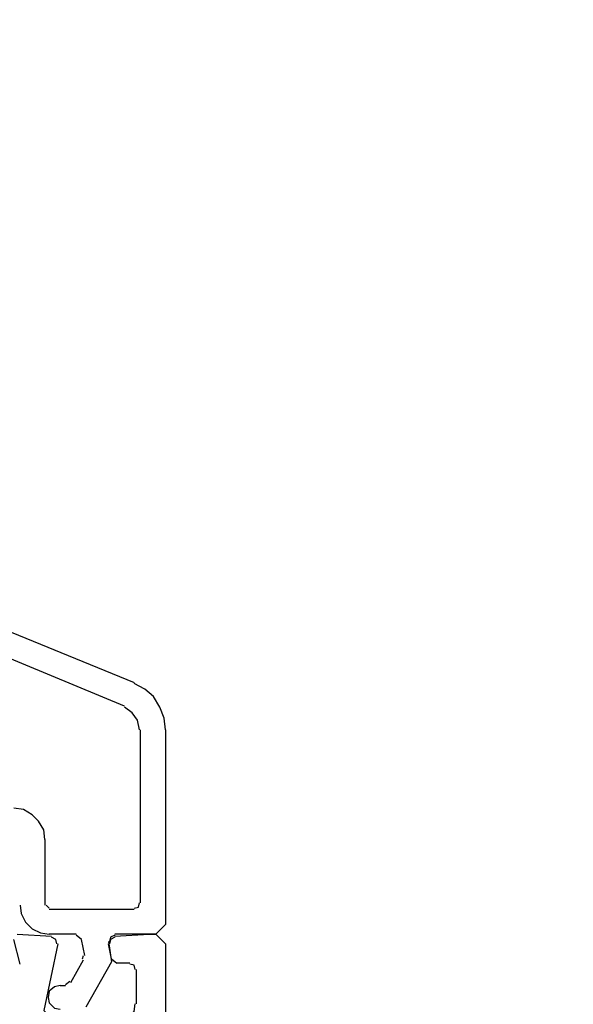
# Model space of a CAD drawing. Units: millimetres. Extents: x -415 to 412, y -586 to 590.
# Drawn here: x -230 to -209, y 334 to 373 of the extents above; entities that cross this region are included whole.
import ezdxf

# ---------------------------------------------------------------- set-up
doc = ezdxf.new("R2010")
doc.units = ezdxf.units.MM
doc.header["$MEASUREMENT"] = 0
doc.layers.add('Ebene 1', color=7, linetype='Continuous')

msp = doc.modelspace()

# ---------------------------------------------------------------- linework, layer by layer
at = {"layer": 'Ebene 1', "lineweight": 5}
msp.add_open_spline([(-415.4734, -586.0768), (-415.4734, -586.0768), (412.1416, -586.0768), (412.1416, -586.0768), (412.1416, -586.0768), (412.1416, 589.651), (412.1416, 589.651), (412.1416, 589.651), (-415.4734, 589.651), (-415.4734, 589.651), (-415.4734, 589.651), (-415.4734, -586.0768), (-415.4734, -586.0768)], degree=3, knots=[0, 0, 0, 0, 0.25, 0.25, 0.25, 0.5, 0.5, 0.5, 0.75, 0.75, 0.75, 1, 1, 1, 1], dxfattribs=at)
at = {"layer": 'Ebene 1', "lineweight": 25}
for points in [[(-232.1698, 349.403), (-232.1698, 349.403), (-225.8626, 346.8259), (-225.8626, 346.8259)], [(-226.2434, 345.894), (-226.2434, 345.894), (-231.1536, 347.9281), (-231.1536, 347.9281)], [(-225.6081, 338.1466), (-225.6081, 338.1466), (-225.6081, 344.962), (-225.6081, 344.962)], [(-229.3756, 340.6426), (-229.3756, 340.6426), (-229.3756, 338.0575), (-229.3756, 338.0575)], [(-229.3335, 338.0575), (-229.3335, 338.0575), (-229.2062, 337.9359), (-229.2062, 337.9359)], [(-229.2062, 337.8954), (-229.2062, 337.8954), (-225.8626, 337.8954), (-225.8626, 337.8954)], [(-230.3497, 335.7316), (-230.3497, 335.7316), (-230.6034, 336.7041), (-230.6034, 336.7041)], [(-230.4769, 336.9148), (-230.4769, 336.9148), (-229.122, 336.8338), (-229.122, 336.8338)], [(-228.1479, 336.9148), (-228.1479, 336.9148), (-229.2062, 336.9148), (-229.2062, 336.9148)], [(-227.9364, 336.7041), (-227.9364, 336.7041), (-228.1479, 336.8743), (-228.1479, 336.8743)], [(-227.8091, 336.072), (-227.8091, 336.072), (-227.9364, 336.7041), (-227.9364, 336.7041)], [(-226.7516, 335.9423), (-226.7516, 335.9423), (-226.878, 336.5339), (-226.878, 336.5339)], [(-228.3602, 335.0104), (-228.3602, 335.0104), (-227.8521, 335.9018), (-227.8521, 335.9018)], [(-227.8942, 335.9423), (-227.8942, 335.9423), (-227.8521, 336.072), (-227.8521, 336.072)], [(-226.7516, 335.9423), (-226.7516, 335.9423), (-226.5392, 335.7722), (-226.5392, 335.7722)], [(-226.0319, 335.7722), (-226.0319, 335.7722), (-226.5392, 335.7722), (-226.5392, 335.7722)], [(-225.7775, 334.1676), (-225.7775, 334.1676), (-225.7775, 335.5209), (-225.7775, 335.5209)], [(-228.7832, 334.8888), (-228.7832, 334.8888), (-228.5717, 334.8888), (-228.5717, 334.8888)], [(-228.5717, 334.9294), (-228.5717, 334.9294), (-228.4023, 335.059), (-228.4023, 335.059)]]:
    msp.add_open_spline(points, degree=3, dxfattribs=at)
for points, knots in [([(-224.6348, 344.962), (-224.6348, 344.962), (-224.6769, 345.424), (-224.6769, 345.424), (-224.6769, 345.424), (-224.8463, 345.8535), (-224.8463, 345.8535), (-224.8463, 345.8535), (-225.1008, 346.2749), (-225.1008, 346.2749), (-225.1008, 346.2749), (-225.4387, 346.5666), (-225.4387, 346.5666), (-225.4387, 346.5666), (-225.8626, 346.7854), (-225.8626, 346.7854)], [0, 0, 0, 0, 0.2, 0.2, 0.2, 0.4, 0.4, 0.4, 0.6, 0.6, 0.6, 0.8, 0.8, 0.8, 1, 1, 1, 1]), ([(-225.6502, 344.962), (-225.6502, 344.962), (-225.7353, 345.3429), (-225.7353, 345.3429), (-225.7353, 345.3429), (-225.9468, 345.6347), (-225.9468, 345.6347), (-225.9468, 345.6347), (-226.2434, 345.8535), (-226.2434, 345.8535)], [0, 0, 0, 0, 0.3333333, 0.3333333, 0.3333333, 0.6666667, 0.6666667, 0.6666667, 1, 1, 1, 1]), ([(-224.6348, 344.962), (-224.6348, 344.962), (-224.6348, 337.2957), (-224.6348, 337.2957), (-224.6348, 337.2957), (-225.0157, 336.9148), (-225.0157, 336.9148), (-225.0157, 336.9148), (-226.6243, 336.9148), (-226.6243, 336.9148)], [0, 0, 0, 0, 0.3333333, 0.3333333, 0.3333333, 0.6666667, 0.6666667, 0.6666667, 1, 1, 1, 1]), ([(-229.3756, 340.6426), (-229.3756, 340.6426), (-229.4186, 341.0235), (-229.4186, 341.0235), (-229.4186, 341.0235), (-229.6301, 341.3639), (-229.6301, 341.3639), (-229.6301, 341.3639), (-229.8837, 341.6151), (-229.8837, 341.6151), (-229.8837, 341.6151), (-230.2225, 341.8258), (-230.2225, 341.8258), (-230.2225, 341.8258), (-230.6034, 341.8744), (-230.6034, 341.8744)], [0, 0, 0, 0, 0.2, 0.2, 0.2, 0.4, 0.4, 0.4, 0.6, 0.6, 0.6, 0.8, 0.8, 0.8, 1, 1, 1, 1]), ([(-230.3497, 338.0575), (-230.3497, 338.0575), (-230.3076, 337.7252), (-230.3076, 337.7252), (-230.3076, 337.7252), (-230.1382, 337.3848), (-230.1382, 337.3848), (-230.1382, 337.3848), (-229.8837, 337.1255), (-229.8837, 337.1255), (-229.8837, 337.1255), (-229.545, 336.9634), (-229.545, 336.9634), (-229.545, 336.9634), (-229.2062, 336.9148), (-229.2062, 336.9148)], [0, 0, 0, 0, 0.2, 0.2, 0.2, 0.4, 0.4, 0.4, 0.6, 0.6, 0.6, 0.8, 0.8, 0.8, 1, 1, 1, 1]), ([(-225.8626, 337.9359), (-225.8626, 337.9359), (-225.6932, 337.9764), (-225.6932, 337.9764), (-225.6932, 337.9764), (-225.6502, 338.1466), (-225.6502, 338.1466)], [0, 0, 0, 0, 0.5, 0.5, 0.5, 1, 1, 1, 1]), ([(-228.9104, 336.5339), (-228.9104, 336.5339), (-228.9526, 336.7041), (-228.9526, 336.7041), (-228.9526, 336.7041), (-229.122, 336.7933), (-229.122, 336.7933)], [0, 0, 0, 0, 0.5, 0.5, 0.5, 1, 1, 1, 1]), ([(-226.6243, 336.8743), (-226.6243, 336.8743), (-226.7937, 336.7933), (-226.7937, 336.7933), (-226.7937, 336.7933), (-226.8358, 336.6231), (-226.8358, 336.6231)], [0, 0, 0, 0, 0.5, 0.5, 0.5, 1, 1, 1, 1]), ([(-226.6243, 336.7933), (-226.6243, 336.7933), (-226.7937, 336.7041), (-226.7937, 336.7041), (-226.7937, 336.7041), (-226.8358, 336.5339), (-226.8358, 336.5339)], [0, 0, 0, 0, 0.5, 0.5, 0.5, 1, 1, 1, 1]), ([(-226.6243, 336.8338), (-226.6243, 336.8338), (-225.2693, 336.9148), (-225.2693, 336.9148), (-225.2693, 336.9148), (-225.0157, 336.9148), (-225.0157, 336.9148), (-225.0157, 336.9148), (-224.6348, 336.5339), (-224.6348, 336.5339), (-224.6348, 336.5339), (-224.6348, 300.3012), (-224.6348, 300.3012), (-224.6348, 300.3012), (-225.0157, 299.9203), (-225.0157, 299.9203), (-225.0157, 299.9203), (-225.2693, 299.9203), (-225.2693, 299.9203), (-225.2693, 299.9203), (-226.6243, 300.0014), (-226.6243, 300.0014)], [0, 0, 0, 0, 0.1428571, 0.1428571, 0.1428571, 0.2857143, 0.2857143, 0.2857143, 0.4285714, 0.4285714, 0.4285714, 0.5714286, 0.5714286, 0.5714286, 0.7142857, 0.7142857, 0.7142857, 0.8571429, 0.8571429, 0.8571429, 1, 1, 1, 1]), ([(-228.8675, 336.5339), (-228.8675, 336.5339), (-229.4186, 333.9083), (-229.4186, 333.9083), (-229.4186, 333.9083), (-228.9104, 333.4058), (-228.9104, 333.4058), (-228.9104, 333.4058), (-226.5392, 333.4058), (-226.5392, 333.4058)], [0, 0, 0, 0, 0.3333333, 0.3333333, 0.3333333, 0.6666667, 0.6666667, 0.6666667, 1, 1, 1, 1]), ([(-226.878, 336.6231), (-226.878, 336.6231), (-226.7516, 335.8208), (-226.7516, 335.8208), (-226.7516, 335.8208), (-227.767, 334.0379), (-227.767, 334.0379)], [0, 0, 0, 0, 0.5, 0.5, 0.5, 1, 1, 1, 1]), ([(-225.8196, 335.5209), (-225.8196, 335.5209), (-225.8626, 335.6911), (-225.8626, 335.6911), (-225.8626, 335.6911), (-226.0319, 335.7316), (-226.0319, 335.7316)], [0, 0, 0, 0, 0.5, 0.5, 0.5, 1, 1, 1, 1]), ([(-228.7832, 334.8888), (-228.7832, 334.8888), (-228.9947, 334.8402), (-228.9947, 334.8402), (-228.9947, 334.8402), (-229.2062, 334.67), (-229.2062, 334.67), (-229.2062, 334.67), (-229.2492, 334.4188), (-229.2492, 334.4188), (-229.2492, 334.4188), (-229.2062, 334.2081), (-229.2062, 334.2081), (-229.2062, 334.2081), (-228.9947, 333.9974), (-228.9947, 333.9974), (-228.9947, 333.9974), (-228.7832, 333.9569), (-228.7832, 333.9569)], [0, 0, 0, 0, 0.1666667, 0.1666667, 0.1666667, 0.3333333, 0.3333333, 0.3333333, 0.5, 0.5, 0.5, 0.6666667, 0.6666667, 0.6666667, 0.8333333, 0.8333333, 0.8333333, 1, 1, 1, 1]), ([(-226.5392, 333.4463), (-226.5392, 333.4463), (-226.2434, 333.4869), (-226.2434, 333.4869), (-226.2434, 333.4869), (-226.0319, 333.657), (-226.0319, 333.657), (-226.0319, 333.657), (-225.8626, 333.8677), (-225.8626, 333.8677), (-225.8626, 333.8677), (-225.8196, 334.1676), (-225.8196, 334.1676)], [0, 0, 0, 0, 0.25, 0.25, 0.25, 0.5, 0.5, 0.5, 0.75, 0.75, 0.75, 1, 1, 1, 1])]:
    msp.add_open_spline(points, degree=3, knots=knots, dxfattribs=at)

doc.saveas('drawing.dxf')
